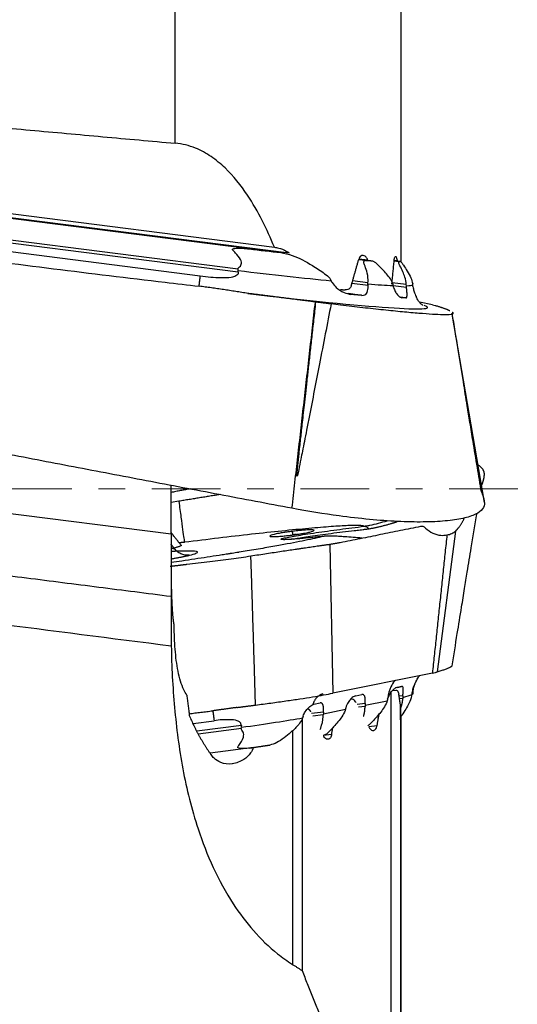
# Model space of a CAD drawing. Units: millimetres. Extents: x -55 to 119, y -116 to 97.
# Drawn here: x 90 to 98, y -8 to 7 of the extents above; entities that cross this region are included whole.
import ezdxf

# ---------------------------------------------------------------- set-up
doc = ezdxf.new("R2010")
doc.units = ezdxf.units.MM
doc.linetypes.add('CENTER', pattern=[47.5, 22, -8.5, 8.5, -8.5])
for name, color, linetype in [('1', 4, 'CONTINUOUS'), ('2', 7, 'CONTINUOUS'), ('SK4', 2, 'CENTER')]:
    doc.layers.add(name, color=color, linetype=linetype)
doc.styles.add('iso_b_vert', font='simplex.shx')
doc.dimstyles.get("Standard").update_dxf_attribs({"dimtxt": 0.18, "dimasz": 0.18, "dimexe": 0.18, "dimexo": 0.0625, "dimgap": 0.09, "dimtad": 1, "dimzin": 0, "dimdsep": 52, "dimtxsty": 'Standard', "dimcen": 0.09, "dimadec": 0, "dimazin": 0, "dimtfac": 1, "dimtdec": 4, "dimtofl": 0, "dimtmove": 0, "dimatfit": 3, "dimfxl": 1, "dimtolj": 1, "dimtzin": 0, "dimarcsym": 0})

# ---------------------------------------------------------------- blocks, each defined once
blk = doc.blocks.new('DimnDraft3D1')
at = {"layer": '2', "lineweight": 13}
for p, q in [((98.592947, 24.863732), (118.717982, 24.863732)), ((115.542982, 24.863732), (115.124985, 21.68873)), ((115.542982, -25.136268), (115.542982, 24.863732)), ((115.542982, 24.863732), (115.960978, 21.688733)), ((115.960978, 21.688733), (115.124985, 21.68873)), ((115.124985, -21.96127), (115.960978, -21.961267)), ((115.542982, -25.136268), (115.124985, -21.96127)), ((115.542982, -25.136268), (115.960978, -21.961267)), ((98.592947, -25.136268), (118.717982, -25.136268))]:
    blk.add_line(p, q, dxfattribs=at)
at = {"layer": '2', "lineweight": 18, "insert": (113.792922, -5.331183), "char_height": 3.50012, "attachment_point": 7, "rotation": 90, "line_spacing_factor": 1.084337, "style": 'iso_b_vert'}
blk.add_mtext('\\W1.2949;%%c50', dxfattribs=at)
blk = doc.blocks.new('DimnDraft3D5')
at = {"layer": '2', "lineweight": 13}
for p, q in [((0, 26.2875), (0, 58.151865)), ((97.005447, 26.451232), (97.005447, 58.151865)), ((0, 54.976865), (3.174998, 55.394861)), ((3.174998, 55.394861), (3.175002, 54.558868)), ((97.005447, 54.976865), (93.830446, 55.394861)), ((93.830449, 54.558868), (93.830446, 55.394861)), ((0, 54.976865), (97.005447, 54.976865)), ((0, 54.976865), (3.175002, 54.558868)), ((97.005447, 54.976865), (93.830449, 54.558868))]:
    blk.add_line(p, q, dxfattribs=at)
at = {"layer": '2', "lineweight": 18, "insert": (47.332947, 55.851895), "char_height": 3.50012, "attachment_point": 7, "line_spacing_factor": 1.084337, "style": 'iso_b_vert'}
blk.add_mtext('\\W0.6562;97', dxfattribs=at)

msp = doc.modelspace()

# ---------------------------------------------------------------- linework, layer by layer
at = {"layer": '1', "lineweight": 25}
for p, q in [((95.671, 17.194), (95.671, 3.637)), ((92.068, 5.524), (92.068, 13.77)), ((93.762, 3.777), (81.45, 5.348)), ((93.25, 3.836), (81.787, 5.298)), ((83.29, 5.184), (93.65, 3.862)), ((83.433, 5.104), (93.885, 3.771)), ((93.072, 3.464), (81.813, 4.9)), ((93.07, 3.51), (81.825, 4.945)), ((92.467, 3.4), (82.213, 4.708)), ((95.107, 3.649), (94.998, 3.662)), ((95.215, 3.641), (95, 3.669)), ((95.002, 3.678), (95.145, 3.66)), ((95.639, 3.63), (95.563, 3.64)), ((95.666, 3.633), (95.564, 3.646)), ((95.565, 3.656), (95.611, 3.65)), ((93.071, 3.491), (93.07, 3.51)), ((94.56, 3.327), (94.549, 3.348)), ((95.146, 3.295), (94.901, 3.326)), ((95.147, 3.249), (94.888, 3.282)), ((95.146, 3.276), (95.146, 3.295)), ((95.758, 3.267), (95.535, 3.295)), ((95.55, 3.25), (95.546, 3.27)), ((95.761, 3.22), (95.551, 3.247)), ((95.76, 3.247), (95.758, 3.267)), ((95.862, 3.26), (95.86, 3.28)), ((95.048, 3.094), (94.828, 3.122)), ((95.752, 3.054), (95.66, 3.066)), ((94.314, 2.987), (94.306, 2.988)), ((96.175, 2.943), (95.969, 2.985)), ((97.005, -0.218), (96.492, 2.791)), ((92, -0.437), (92, 0.058)), ((92.001, -0.725), (88.276, -0.249)), ((92.124, -0.196), (92, -0.219)), ((95.087, -0.596), (95.084, -0.596)), ((96.544, -0.673), (96.249, -2.924)), ((94.538, -0.888), (94.583, -3.265)), ((92, -1.086), (92, -1.72)), ((96.175, -2.943), (94.583, -3.265)), ((94.95, -3.306), (95.048, -3.286)), ((95.512, -3.232), (95.512, -11.045)), ((95.537, -3.223), (95.59, -3.216)), ((95.704, -3.304), (95.643, -3.312)), ((95.845, -3.286), (95.842, -3.306)), ((95.86, -3.28), (95.846, -3.282)), ((95.862, -3.26), (95.86, -3.28)), ((94.283, -3.44), (94.382, -3.42)), ((95.1, -3.431), (94.973, -3.447)), ((95.099, -3.457), (95.453, -3.386)), ((95.099, -3.457), (95.099, -3.476)), ((95.453, -3.386), (95.448, -3.406)), ((95.459, -3.358), (95.464, -3.343)), ((95.702, -3.35), (95.65, -3.356)), ((95.703, -3.33), (95.702, -3.35)), ((94.434, -3.565), (94.245, -3.59)), ((94.432, -3.611), (94.267, -3.632)), ((94.433, -3.592), (94.432, -3.611)), ((94.433, -3.592), (94.786, -3.52)), ((94.786, -3.52), (94.781, -3.54)), ((95.099, -3.476), (94.995, -3.489)), ((95.667, -3.469), (95.667, -11.635)), ((92.353, -3.748), (92.689, -3.705)), ((94.093, -3.663), (94.093, -7.707)), ((94.101, -3.657), (94.095, -3.678)), ((95.668, -3.683), (95.669, -3.683)), ((95.671, -3.632), (95.671, -20.16)), ((93.123, -3.782), (92.413, -3.873)), ((93.123, -3.828), (92.434, -3.916)), ((93.122, -3.828), (93.123, -3.809)), ((93.938, -3.869), (93.938, -7.607)), ((94.428, -3.936), (94.453, -3.931)), ((94.565, -3.924), (94.435, -3.94)), ((95.159, -3.798), (95.291, -3.781)), ((93.317, -4.132), (92.623, -4.22))]:
    msp.add_line(p, q, dxfattribs=at)
for centre, major_axis, start_param, end_param in [((92.513, 4.054), (3.184, -0.408), -1.332024, -1.166078), ((92.468, 3.702), (3.4, -0.435), -1.387249, -0.902989), ((92.468, 3.702), (3.4, -0.435), -0.658389, -0.438133), ((92.468, 3.702), (3.4, -0.435), -0.247713, -0.051649), ((92.425, 3.37), (3.67, -0.47), -1.345259, 0.172695), ((92.468, -3.702), (-3.4, -0.435), 2.823725, 3.021537), ((92.72, -3.793), (-1.714, -0.219), 1.803287, 2.503118)]:
    msp.add_ellipse(centre, major_axis=major_axis, ratio=0.039431, start_param=start_param, end_param=end_param, dxfattribs=at)
for points, degree in [([(82.798, 6.365), (92.068, 5.524)], 1), ([(94.879, 3.249), (94.999, 3.669)], 1), ([(95.215, 3.641), (95.163, 3.645), (95.107, 3.649)], 2), ([(95.53, 3.294), (95.564, 3.647)], 1), ([(95.683, 3.617), (95.667, 3.64)], 1), ([(93.072, 3.464), (93.07, 3.477), (93.071, 3.491)], 2), ([(92.449, 3.24), (92.455, 3.3), (92.467, 3.4)], 2), ([(94.573, 3.299), (94.56, 3.327)], 1), ([(93.228, 3.124), (92.839, 3.188), (92.449, 3.24)], 2), ([(94.707, 3.187), (94.783, 3.181)], 1), ([(95.147, 3.249), (95.146, 3.262), (95.146, 3.276)], 2), ([(95.528, 3.271), (95.53, 3.294)], 1), ([(95.556, 3.223), (95.553, 3.237), (95.55, 3.25)], 2), ([(95.761, 3.22), (95.76, 3.234), (95.76, 3.247)], 2), ([(95.865, 3.234), (95.863, 3.247), (95.862, 3.26)], 2), ([(94.306, 2.988), (93.767, 3.056), (93.228, 3.124)], 2), ([(95.048, 3.094), (94.964, 3.101), (94.873, 3.109)], 2), ([(93.932, -0.309), (94.306, 2.988)], 1), ([(94.557, 2.956), (94.436, 2.971), (94.314, 2.987)], 2), ([(96.249, 2.924), (96.386, 2.883), (96.451, 2.851)], 2), ([(96.49, 2.827), (96.515, 2.806), (96.492, 2.791)], 2), ([(93.932, -0.309), (89.277, 0.566), (84.628, 1.478)], 2), ([(97.005, 0.218), (97.016, 0.318), (96.893, 0.389)], 2), ([(96.958, 0.047), (96.997, 0.135), (97.005, 0.218)], 2), ([(92.307, 0.002), (92, -0.056)], 1), ([(92.786, -0.089), (92.124, -0.196)], 1), ([(96.958, -0.047), (96.997, -0.135), (97.005, -0.218)], 2), ([(92.001, -0.725), (92, -0.437)], 1), ([(96.544, -0.673), (96.618, -0.605), (96.685, -0.466)], 2), ([(95.986, -0.601), (94.703, -0.86)], 1), ([(95.155, -0.638), (95.347, -0.604), (95.534, -0.547)], 2), ([(95.534, -0.547), (95.613, -0.522)], 1), ([(92.001, -0.725), (92, -1.086)], 1), ([(92.018, -0.718), (92.001, -0.697)], 1), ([(92.161, -0.899), (92.018, -0.718)], 1), ([(93.936, -0.678), (93.942, -0.73), (93.942, -0.733)], 2), ([(94.465, -0.755), (94.448, -0.757), (94.431, -0.758)], 2), ([(95.046, -0.783), (95.048, -0.786)], 1), ([(96.407, -0.735), (96.175, -2.943)], 1), ([(92.046, -0.945), (92.001, -0.884)], 1), ([(92.161, -0.899), (92.175, -0.914), (92.045, -0.946)], 2), ([(92.214, -0.853), (92.177, -0.856), (92.134, -0.861)], 2), ([(94.538, -0.888), (94.341, -0.915), (93.983, -0.968)], 2), ([(94.703, -0.86), (94.538, -0.888)], 1), ([(92.003, -0.956), (92.016, -0.953)], 1), ([(92.029, -0.95), (92.023, -0.951), (92.016, -0.953)], 2), ([(92.016, -1.115), (92.187, -1.084), (92.293, -1.059)], 2), ([(92.046, -0.946), (92.038, -0.948), (92.029, -0.95)], 2), ([(93.349, -3.454), (93.315, -2.265), (93.276, -1.076)], 2), ([(92, -1.72), (87.381, -1.131)], 1), ([(92.252, -1.208), (92.12, -1.224), (91.987, -1.24)], 2), ([(92.014, -1.748), (92.011, -1.674), (92.01, -1.599)], 2), ([(92.024, -1.944), (92.014, -1.748)], 1), ([(92.052, -2.19), (92.033, -2.075), (92.024, -1.944)], 2), ([(96.249, -2.924), (96.44, -2.867), (96.49, -2.827)], 2), ([(92.252, -3.295), (92.292, -3.621)], 1), ([(94.423, -3.276), (94.303, -3.314), (94.265, -3.446)], 2), ([(95.1, -3.431), (95.115, -3.275), (95.048, -3.286)], 2), ([(95.606, -3.172), (95.647, -3.163), (95.683, -3.155)], 2), ([(95.667, -3.469), (95.638, -3.28)], 1), ([(95.704, -3.304), (95.703, -3.317), (95.703, -3.33)], 2), ([(95.849, -3.259), (95.847, -3.272), (95.845, -3.286)], 2), ([(95.865, -3.234), (95.863, -3.247), (95.862, -3.26)], 2), ([(93.053, -3.492), (93.201, -3.473), (93.349, -3.454)], 2), ([(94.283, -3.44), (94.265, -3.446)], 1), ([(94.434, -3.565), (94.448, -3.41), (94.382, -3.42)], 2), ([(95.1, -3.431), (95.099, -3.444), (95.099, -3.457)], 2), ([(95.459, -3.358), (95.456, -3.372), (95.453, -3.386)], 2), ([(95.669, -3.501), (95.685, -3.456)], 1), ([(95.685, -3.456), (95.7, -3.405), (95.702, -3.35)], 2), ([(92.288, -3.592), (92.666, -3.545)], 1), ([(93.053, -3.492), (92.86, -3.519), (92.666, -3.545)], 2), ([(92.666, -3.545), (92.673, -3.586), (92.689, -3.705)], 2), ([(94.185, -3.51), (94.21, -3.525), (94.229, -3.56)], 2), ([(94.434, -3.565), (94.433, -3.579), (94.433, -3.592)], 2), ([(94.793, -3.493), (94.789, -3.507), (94.786, -3.52)], 2), ([(95.076, -3.633), (95.099, -3.561), (95.099, -3.476)], 2), ([(95.291, -3.781), (95.327, -3.586)], 1), ([(95.668, -3.692), (95.667, -3.469)], 1), ([(92.292, -3.621), (92.428, -3.95), (92.639, -4.246)], 2), ([(94.109, -3.63), (94.105, -3.644), (94.101, -3.657)], 2), ([(95.669, -3.636), (95.669, -3.683)], 1), ([(93.123, -3.782), (93.122, -3.795), (93.123, -3.809)], 2), ([(94.565, -3.924), (94.584, -3.813)], 1), ([(93.246, -4.141), (93.421, -4.116), (93.576, -4.092)], 2), ([(93.938, -7.597), (94.093, -7.695)], 1), ([(94.093, -7.695), (94.758, -9.381), (95.512, -11.032)], 2)]:
    msp.add_open_spline(points, degree=degree, dxfattribs=at)
for points, knots in [([(93.65, 3.862), (93.592, 4.008), (93.463, 4.293), (93.214, 4.728), (92.938, 5.075), (92.646, 5.317), (92.381, 5.466), (92.181, 5.513), (92.068, 5.524)], [0, 0, 0, 0, 0.195589, 0.390964, 0.624748, 0.743478, 0.861837, 1, 1, 1, 1]), ([(87.449, 3.858), (87.746, 3.82), (89.231, 3.632), (90.897, 3.419), (92.267, 3.261), (92.449, 3.24)], [0, 0, 0, 0, 0.17826, 0.891322, 1, 1, 1, 1]), ([(93.07, 3.51), (93.07, 3.513), (93.069, 3.518), (93.072, 3.527), (93.085, 3.542), (93.108, 3.559), (93.123, 3.591), (93.125, 3.627), (93.102, 3.692), (93.051, 3.746), (93.009, 3.796), (92.986, 3.814), (92.983, 3.827), (92.984, 3.83), (92.987, 3.834), (92.997, 3.84), (93.048, 3.849), (93.135, 3.846), (93.213, 3.841), (93.25, 3.836)], [0, 0, 0, 0, 0.011903, 0.02384, 0.038783, 0.101338, 0.152374, 0.203469, 0.275184, 0.472106, 0.528033, 0.584012, 0.589682, 0.595375, 0.602245, 0.614195, 0.652973, 0.834605, 1, 1, 1, 1]), ([(93.65, 3.862), (93.673, 3.859), (93.739, 3.848), (93.82, 3.819), (93.871, 3.782), (93.885, 3.771)], [0, 0, 0, 0, 0.280394, 0.791759, 1, 1, 1, 1]), ([(93.752, 3.778), (93.814, 3.768), (93.988, 3.727), (94.226, 3.593), (94.422, 3.465), (94.519, 3.391), (94.545, 3.354), (94.549, 3.348)], [0, 0, 0, 0, 0.21068, 0.597774, 0.853644, 0.974827, 1, 1, 1, 1]), ([(95.069, 3.731), (95.068, 3.731), (95.055, 3.732), (95.034, 3.727), (95.011, 3.703), (95.002, 3.681), (94.999, 3.669)], [0, 0, 0, 0, 0.040307, 0.454064, 0.73882, 1, 1, 1, 1]), ([(95.145, 3.66), (95.141, 3.669), (95.127, 3.693), (95.101, 3.721), (95.08, 3.729), (95.069, 3.731)], [0, 0, 0, 0, 0.219787, 0.643869, 1, 1, 1, 1]), ([(95.146, 3.295), (95.148, 3.311), (95.15, 3.375), (95.131, 3.472), (95.099, 3.558), (95.079, 3.608), (95.077, 3.628), (95.082, 3.64), (95.091, 3.648), (95.1, 3.649), (95.107, 3.649)], [0, 0, 0, 0, 0.112426, 0.452264, 0.718663, 0.789641, 0.836831, 0.884057, 0.931795, 1, 1, 1, 1]), ([(95.546, 3.27), (95.54, 3.285), (95.509, 3.361), (95.425, 3.458), (95.333, 3.554), (95.273, 3.613), (95.238, 3.636), (95.221, 3.641), (95.215, 3.641)], [0, 0, 0, 0, 0.088674, 0.465465, 0.72183, 0.840242, 0.939974, 1, 1, 1, 1]), ([(95.564, 3.647), (95.564, 3.654), (95.566, 3.672), (95.572, 3.696), (95.579, 3.712), (95.585, 3.714), (95.587, 3.714)], [0, 0, 0, 0, 0.158863, 0.453224, 0.750095, 1, 1, 1, 1]), ([(95.587, 3.714), (95.588, 3.714), (95.592, 3.713), (95.597, 3.706), (95.605, 3.686), (95.609, 3.666), (95.611, 3.652), (95.611, 3.65)], [0, 0, 0, 0, 0.059879, 0.394943, 0.612333, 0.956002, 1, 1, 1, 1]), ([(95.758, 3.267), (95.755, 3.307), (95.743, 3.377), (95.702, 3.476), (95.664, 3.55), (95.634, 3.617), (95.636, 3.628), (95.639, 3.63)], [0, 0, 0, 0, 0.279148, 0.499328, 0.750512, 0.876132, 1, 1, 1, 1]), ([(95.666, 3.633), (95.67, 3.632), (95.681, 3.621), (95.723, 3.559), (95.777, 3.479), (95.832, 3.383), (95.853, 3.312), (95.86, 3.28)], [0, 0, 0, 0, 0.123779, 0.249703, 0.500646, 0.780403, 1, 1, 1, 1]), ([(93.072, 3.464), (93.073, 3.45), (93.068, 3.426), (93.025, 3.395), (92.935, 3.373), (92.743, 3.37), (92.579, 3.381), (92.467, 3.4)], [0, 0, 0, 0, 0.057246, 0.116269, 0.2413, 0.494251, 1, 1, 1, 1]), ([(94.573, 3.299), (94.593, 3.27), (94.647, 3.202), (94.759, 3.137), (94.836, 3.114), (94.873, 3.109)], [0, 0, 0, 0, 0.251507, 0.652391, 1, 1, 1, 1]), ([(94.879, 3.249), (94.877, 3.243), (94.871, 3.227), (94.853, 3.202), (94.822, 3.183), (94.797, 3.179), (94.783, 3.181)], [0, 0, 0, 0, 0.11845, 0.337638, 0.65186, 1, 1, 1, 1]), ([(95.048, 3.094), (95.066, 3.092), (95.094, 3.096), (95.125, 3.12), (95.142, 3.16), (95.147, 3.206), (95.147, 3.236), (95.147, 3.249)], [0, 0, 0, 0, 0.263853, 0.471505, 0.680017, 0.870706, 1, 1, 1, 1]), ([(95.556, 3.223), (95.563, 3.199), (95.58, 3.154), (95.619, 3.098), (95.658, 3.063), (95.679, 3.056), (95.688, 3.055)], [0, 0, 0, 0, 0.248823, 0.495762, 0.792021, 1, 1, 1, 1]), ([(95.752, 3.054), (95.758, 3.054), (95.767, 3.06), (95.772, 3.087), (95.77, 3.129), (95.765, 3.176), (95.762, 3.208), (95.761, 3.22)], [0, 0, 0, 0, 0.213054, 0.426266, 0.638663, 0.868581, 1, 1, 1, 1]), ([(95.865, 3.234), (95.869, 3.209), (95.879, 3.163), (95.898, 3.109), (95.912, 3.079), (95.914, 3.075), (95.914, 3.076)], [0, 0, 0, 0, 0.270364, 0.540212, 0.806433, 1, 1, 1, 1]), ([(96.022, 2.935), (96.023, 2.935), (96.021, 2.936), (96.011, 2.941), (95.986, 2.962), (95.955, 2.999), (95.931, 3.04), (95.918, 3.068), (95.914, 3.078)], [0, 0, 0, 0, 0.156743, 0.41977, 0.60994, 0.765679, 0.914979, 1, 1, 1, 1]), ([(94.557, 2.956), (94.495, 2.637), (94.378, 2.034), (94.248, 1.362), (94.167, 0.95), (94.132, 0.769), (94.101, 0.613), (94.071, 0.463), (94.048, 0.347), (94.032, 0.272), (94.027, 0.25), (94.025, 0.237), (94.021, 0.222), (94.017, 0.21), (94.015, 0.203), (94.014, 0.202), (94.013, 0.202), (94.013, 0.202), (94.013, 0.202), (94.013, 0.202), (94.013, 0.202), (94.013, 0.202), (94.012, 0.202), (94.012, 0.205), (94.012, 0.219), (94.013, 0.242), (94.016, 0.277), (94.02, 0.317), (94.025, 0.368), (94.031, 0.427), (94.038, 0.496), (94.047, 0.578), (94.058, 0.679), (94.07, 0.789), (94.083, 0.908), (94.097, 1.036), (94.113, 1.182), (94.132, 1.347), (94.152, 1.53), (94.174, 1.731), (94.199, 1.949), (94.225, 2.185), (94.253, 2.437), (94.283, 2.706), (94.304, 2.891), (94.314, 2.987)], [0, 0, 0, 0, 0.174063, 0.32856, 0.366013, 0.398861, 0.427104, 0.450743, 0.481163, 0.490029, 0.491609, 0.493578, 0.496776, 0.500043, 0.500626, 0.500682, 0.500726, 0.500745, 0.500763, 0.500781, 0.5008, 0.500844, 0.500901, 0.50106, 0.502365, 0.508321, 0.513569, 0.520782, 0.529958, 0.541099, 0.552375, 0.567061, 0.585154, 0.606656, 0.626236, 0.649137, 0.67536, 0.704905, 0.737771, 0.773871, 0.813013, 0.855197, 0.900423, 0.94869, 1, 1, 1, 1]), ([(96.492, 2.791), (96.486, 2.787), (96.455, 2.781), (96.348, 2.781), (96.183, 2.789), (95.967, 2.805), (95.702, 2.828), (95.399, 2.859), (95.065, 2.895), (94.779, 2.929), (94.608, 2.95), (94.557, 2.956)], [0, 0, 0, 0, 0.118459, 0.23693, 0.355326, 0.473725, 0.593338, 0.71294, 0.83158, 0.950204, 1, 1, 1, 1]), ([(96.175, 2.943), (96.191, 2.939), (96.213, 2.934), (96.235, 2.929), (96.245, 2.926), (96.249, 2.924)], [0, 0, 0, 0, 0.497019, 0.748335, 1, 1, 1, 1]), ([(96.958, -0.046), (96.936, 0.084), (96.892, 0.355), (96.831, 0.725), (96.777, 1.053), (96.726, 1.369), (96.663, 1.755), (96.583, 2.249), (96.524, 2.614), (96.492, 2.81)], [0, 0, 0, 0, 0.136474, 0.284247, 0.388779, 0.481372, 0.616372, 0.794751, 1, 1, 1, 1]), ([(92.124, -0.196), (92.136, -0.289), (92.159, -0.458), (92.186, -0.659), (92.206, -0.797), (92.213, -0.842), (92.215, -0.853)], [0, 0, 0, 0, 0.249993, 0.499997, 0.75, 1, 1, 1, 1]), ([(97.005, -0.218), (97.01, -0.255), (96.99, -0.323), (96.876, -0.409), (96.675, -0.474), (96.393, -0.516), (96.04, -0.532), (95.63, -0.524), (95.175, -0.49), (94.608, -0.425), (94.19, -0.358), (93.932, -0.309)], [0, 0, 0, 0, 0.105088, 0.21017, 0.318207, 0.426234, 0.532402, 0.638559, 0.742523, 0.846482, 1, 1, 1, 1]), ([(96.489, -2.828), (96.517, -2.656), (96.568, -2.343), (96.635, -1.931), (96.688, -1.603), (96.739, -1.287), (96.802, -0.9), (96.854, -0.587), (96.884, -0.402), (96.887, -0.387)], [0, 0, 0, 0, 0.211487, 0.384309, 0.50658, 0.614902, 0.772866, 0.981628, 1, 1, 1, 1]), ([(95.081, -0.596), (95.072, -0.59), (95.02, -0.582), (94.841, -0.584), (94.572, -0.6), (94.213, -0.629), (93.779, -0.671), (93.29, -0.723), (92.761, -0.785), (92.4, -0.83), (92.215, -0.853)], [0, 0, 0, 0, 0.124994, 0.250006, 0.374997, 0.499984, 0.624982, 0.749982, 0.874966, 1, 1, 1, 1]), ([(94.431, -0.759), (94.372, -0.765), (94.261, -0.776), (94.108, -0.791), (93.976, -0.802), (93.868, -0.809), (93.791, -0.812), (93.75, -0.809), (93.749, -0.801), (93.791, -0.788), (93.873, -0.77), (93.994, -0.748), (94.143, -0.724), (94.314, -0.698), (94.501, -0.672), (94.759, -0.637), (94.955, -0.612), (95.087, -0.596)], [0, 0, 0, 0, 0.063355, 0.124378, 0.187685, 0.249349, 0.31279, 0.374783, 0.438059, 0.500664, 0.563015, 0.626412, 0.688208, 0.751629, 0.813048, 0.87633, 1, 1, 1, 1]), ([(95.082, -0.596), (95.087, -0.595), (95.094, -0.594), (95.1, -0.593), (95.102, -0.593), (95.102, -0.593), (95.102, -0.593), (95.103, -0.593), (95.104, -0.592), (95.129, -0.588), (95.247, -0.566), (95.362, -0.536), (95.453, -0.507)], [0, 0, 0, 0, 0.037022, 0.054194, 0.054211, 0.054228, 0.054278, 0.054327, 0.055798, 0.067564, 0.255887, 1, 1, 1, 1]), ([(95.087, -0.596), (95.1, -0.595), (95.118, -0.6), (95.137, -0.616), (95.146, -0.626), (95.151, -0.632), (95.153, -0.635), (95.152, -0.637), (95.152, -0.637), (95.152, -0.637), (95.152, -0.637), (95.152, -0.637), (95.153, -0.637), (95.154, -0.638), (95.155, -0.638)], [0, 0, 0, 0, 0.499648, 0.750081, 0.87535, 0.937987, 0.969051, 0.976715, 0.97762, 0.9784, 0.979117, 0.979853, 0.983779, 1, 1, 1, 1]), ([(96.065, -0.626), (96.059, -0.62), (96.047, -0.611), (96.021, -0.599), (96, -0.598), (95.986, -0.601)], [0, 0, 0, 0, 0.258246, 0.516515, 1, 1, 1, 1]), ([(96.065, -0.626), (96.102, -0.66), (96.179, -0.715), (96.297, -0.746), (96.375, -0.741), (96.407, -0.735)], [0, 0, 0, 0, 0.364122, 0.738906, 1, 1, 1, 1]), ([(94.431, -0.759), (94.35, -0.778), (94.156, -0.822), (93.862, -0.879), (93.629, -0.921), (93.499, -0.943), (93.36, -0.967), (93.222, -0.99), (93.124, -1.006), (93.07, -1.015), (93.042, -1.019), (93.001, -1.025), (92.968, -1.031), (92.951, -1.033), (92.951, -1.033), (92.951, -1.033), (92.951, -1.033), (92.95, -1.033), (92.95, -1.033), (92.95, -1.034), (92.949, -1.034), (92.947, -1.034), (92.944, -1.034), (92.937, -1.036), (92.924, -1.038), (92.898, -1.042), (92.845, -1.05), (92.738, -1.067), (92.514, -1.101), (92.257, -1.139), (92.061, -1.168), (92.004, -1.176)], [0, 0, 0, 0, 0.200677, 0.400962, 0.454325, 0.507929, 0.561912, 0.615688, 0.661639, 0.666346, 0.673047, 0.690089, 0.707078, 0.707082, 0.707086, 0.707093, 0.707108, 0.707138, 0.707198, 0.707318, 0.707558, 0.708037, 0.708995, 0.710908, 0.714726, 0.722325, 0.737374, 0.766893, 0.827375, 0.950442, 1, 1, 1, 1]), ([(93.936, -0.678), (93.911, -0.681), (93.863, -0.688), (93.788, -0.699), (93.706, -0.713), (93.614, -0.733), (93.576, -0.748), (93.579, -0.756), (93.586, -0.758)], [0, 0, 0, 0, 0.070836, 0.141177, 0.243237, 0.415027, 0.78068, 1, 1, 1, 1]), ([(93.586, -0.758), (93.591, -0.76), (93.61, -0.762), (93.66, -0.762), (93.721, -0.759), (93.803, -0.751), (93.872, -0.744), (93.915, -0.738), (93.928, -0.737)], [0, 0, 0, 0, 0.287858, 0.489575, 0.692452, 0.819373, 0.947152, 1, 1, 1, 1]), ([(94.463, -0.755), (94.393, -0.763), (94.268, -0.775), (94.076, -0.794), (93.943, -0.804), (93.869, -0.807), (93.854, -0.807), (93.853, -0.808), (93.853, -0.808)], [0, 0, 0, 0, 0.230687, 0.433042, 0.750916, 0.871901, 0.979914, 1, 1, 1, 1]), ([(93.928, -0.737), (93.953, -0.733), (94, -0.727), (94.076, -0.716), (94.158, -0.702), (94.25, -0.682), (94.277, -0.671), (94.282, -0.665), (94.282, -0.665)], [0, 0, 0, 0, 0.09052, 0.180408, 0.310825, 0.530339, 0.997571, 1, 1, 1, 1]), ([(94.282, -0.665), (94.294, -0.658), (94.275, -0.653), (94.204, -0.653), (94.142, -0.656), (94.061, -0.663), (93.992, -0.671), (93.949, -0.677), (93.936, -0.678)], [0, 0, 0, 0, 0.457111, 0.61089, 0.765554, 0.862305, 0.959712, 1, 1, 1, 1]), ([(94, -0.727), (93.995, -0.727), (93.983, -0.729), (93.963, -0.731), (93.949, -0.733), (93.942, -0.733)], [0, 0, 0, 0, 0.312933, 0.663288, 1, 1, 1, 1]), ([(93.951, -0.802), (93.962, -0.799), (93.999, -0.791), (94.086, -0.776), (94.266, -0.748), (94.554, -0.709), (94.835, -0.675), (95.005, -0.655), (95.059, -0.649), (95.083, -0.646), (95.092, -0.645), (95.093, -0.645), (95.094, -0.645), (95.094, -0.645), (95.094, -0.645), (95.094, -0.645), (95.094, -0.645)], [0, 0, 0, 0, 0.074285, 0.205914, 0.338287, 0.605311, 0.87666, 0.945194, 0.979584, 0.996819, 0.998976, 0.999515, 0.999785, 0.99992, 0.999987, 1, 1, 1, 1]), ([(95.048, -0.786), (94.957, -0.779), (94.833, -0.77), (94.676, -0.757), (94.576, -0.752), (94.51, -0.753), (94.477, -0.755), (94.477, -0.755), (94.477, -0.755), (94.477, -0.755), (94.477, -0.755), (94.477, -0.755), (94.477, -0.755), (94.476, -0.755), (94.476, -0.755), (94.476, -0.755), (94.475, -0.755), (94.473, -0.755), (94.47, -0.755), (94.467, -0.755), (94.465, -0.755)], [0, 0, 0, 0, 0.463216, 0.627572, 0.799005, 0.979098, 0.979123, 0.979125, 0.97913, 0.97914, 0.97916, 0.979201, 0.979282, 0.979445, 0.97977, 0.980421, 0.981723, 0.984328, 0.989545, 1, 1, 1, 1]), ([(95.094, -0.645), (95.094, -0.645), (95.094, -0.645), (95.096, -0.644), (95.116, -0.642), (95.137, -0.64), (95.155, -0.638)], [0, 0, 0, 0, 0.000169, 0.000333, 0.092681, 1, 1, 1, 1]), ([(96.407, -0.735), (96.422, -0.732), (96.449, -0.726), (96.497, -0.708), (96.527, -0.688), (96.544, -0.673)], [0, 0, 0, 0, 0.250591, 0.50006, 1, 1, 1, 1]), ([(79.002, -0.864), (79.478, -0.92), (80.434, -1.035), (81.89, -1.216), (83.35, -1.402), (84.81, -1.589), (87.695, -1.957), (90.093, -2.263), (92.004, -2.507)], [0, 0, 0, 0, 0.112009, 0.223927, 0.335914, 0.447967, 0.56, 1, 1, 1, 1]), ([(92.292, -1.059), (92.341, -1.047), (92.412, -1.026), (92.436, -1.005), (92.387, -0.993), (92.26, -0.99), (92.113, -0.995), (92.013, -1), (92.003, -1.001)], [0, 0, 0, 0, 0.181879, 0.367153, 0.546812, 0.734431, 0.975374, 1, 1, 1, 1]), ([(92.292, -1.059), (92.269, -1.061), (92.223, -1.06), (92.155, -1.039), (92.094, -1.001), (92.061, -0.966), (92.046, -0.946)], [0, 0, 0, 0, 0.25, 0.499999, 0.75, 1, 1, 1, 1]), ([(93.276, -1.076), (93.171, -1.092), (92.952, -1.123), (92.611, -1.165), (92.374, -1.194), (92.252, -1.208)], [0, 0, 0, 0, 0.307414, 0.642515, 1, 1, 1, 1]), ([(93.983, -0.968), (93.913, -0.978), (93.766, -1), (93.526, -1.037), (93.361, -1.062), (93.276, -1.076)], [0, 0, 0, 0, 0.325035, 0.659532, 1, 1, 1, 1]), ([(92, -1.72), (92, -1.736), (92, -1.769), (92, -1.819), (92, -1.868), (92, -1.901), (92, -1.918), (92, -1.919)], [0, 0, 0, 0, 0.24813, 0.496324, 0.744715, 0.99317, 1, 1, 1, 1]), ([(92, -1.919), (92, -1.968), (92, -2.066), (92.001, -2.214), (92.002, -2.361), (92.003, -2.458), (92.004, -2.507)], [0, 0, 0, 0, 0.24852, 0.497624, 0.748509, 1, 1, 1, 1]), ([(92.252, -3.295), (92.235, -3.268), (92.175, -3.162), (92.104, -2.925), (92.062, -2.564), (92.051, -2.317), (92.052, -2.19)], [0, 0, 0, 0, 0.11201, 0.41212, 0.707373, 1, 1, 1, 1]), ([(92.004, -2.507), (92.008, -2.837), (92.044, -3.494), (92.169, -4.475), (92.382, -5.332), (92.66, -6.053), (92.957, -6.601), (93.305, -7.065), (93.632, -7.384), (93.856, -7.544), (93.938, -7.597)], [0, 0, 0, 0, 0.175796, 0.351729, 0.526887, 0.64427, 0.761503, 0.855462, 0.949265, 1, 1, 1, 1]), ([(95.914, -3.078), (95.915, -3.076), (95.926, -3.05), (95.945, -3.015), (95.963, -2.991), (95.968, -2.984)], [0, 0, 0, 0, 0.070633, 0.697233, 1, 1, 1, 1]), ([(96.175, -2.943), (96.191, -2.939), (96.213, -2.934), (96.235, -2.929), (96.245, -2.926), (96.249, -2.924)], [0, 0, 0, 0, 0.497019, 0.748335, 1, 1, 1, 1]), ([(95.586, -3.057), (95.581, -3.061), (95.55, -3.089), (95.497, -3.181), (95.469, -3.275), (95.464, -3.343)], [0, 0, 0, 0, 0.061858, 0.413727, 1, 1, 1, 1]), ([(95.909, -3.084), (95.908, -3.085), (95.903, -3.093), (95.887, -3.124), (95.868, -3.172), (95.855, -3.222), (95.85, -3.252), (95.849, -3.259)], [0, 0, 0, 0, 0.212723, 0.42461, 0.663905, 0.930412, 1, 1, 1, 1]), ([(95.865, -3.234), (95.869, -3.209), (95.879, -3.163), (95.898, -3.109), (95.912, -3.079), (95.914, -3.075), (95.914, -3.076)], [0, 0, 0, 0, 0.270364, 0.540212, 0.806433, 1, 1, 1, 1]), ([(93.349, -3.454), (93.432, -3.443), (93.597, -3.421), (93.837, -3.387), (94.062, -3.354), (94.266, -3.322), (94.445, -3.291), (94.54, -3.273), (94.583, -3.265)], [0, 0, 0, 0, 0.162189, 0.329081, 0.49127, 0.658162, 0.826444, 1, 1, 1, 1]), ([(95.606, -3.172), (95.594, -3.175), (95.569, -3.188), (95.523, -3.233), (95.485, -3.287), (95.469, -3.329), (95.464, -3.343)], [0, 0, 0, 0, 0.267469, 0.533094, 0.856879, 1, 1, 1, 1]), ([(95.59, -3.216), (95.594, -3.215), (95.605, -3.215), (95.621, -3.229), (95.632, -3.256), (95.637, -3.275), (95.638, -3.28)], [0, 0, 0, 0, 0.200732, 0.554901, 0.87835, 1, 1, 1, 1]), ([(95.704, -3.304), (95.706, -3.278), (95.709, -3.236), (95.711, -3.186), (95.704, -3.159), (95.693, -3.153), (95.684, -3.155), (95.683, -3.155)], [0, 0, 0, 0, 0.282248, 0.512158, 0.742715, 0.956409, 1, 1, 1, 1]), ([(94.109, -3.63), (94.119, -3.604), (94.144, -3.551), (94.204, -3.485), (94.244, -3.456), (94.265, -3.446)], [0, 0, 0, 0, 0.268548, 0.625252, 1, 1, 1, 1]), ([(94.95, -3.306), (94.932, -3.31), (94.899, -3.327), (94.848, -3.379), (94.812, -3.437), (94.797, -3.477), (94.793, -3.493)], [0, 0, 0, 0, 0.314533, 0.584945, 0.85206, 1, 1, 1, 1]), ([(94.958, -3.417), (94.955, -3.411), (94.945, -3.394), (94.924, -3.371), (94.897, -3.356), (94.88, -3.356), (94.871, -3.357)], [0, 0, 0, 0, 0.120614, 0.410197, 0.730247, 1, 1, 1, 1]), ([(95.448, -3.406), (95.432, -3.44), (95.383, -3.534), (95.29, -3.636), (95.21, -3.724), (95.17, -3.765), (95.152, -3.779), (95.146, -3.783)], [0, 0, 0, 0, 0.226557, 0.645349, 0.830256, 0.949445, 1, 1, 1, 1]), ([(95.842, -3.306), (95.832, -3.348), (95.807, -3.422), (95.747, -3.522), (95.7, -3.592), (95.673, -3.632), (95.667, -3.64)], [0, 0, 0, 0, 0.341125, 0.610338, 0.917172, 1, 1, 1, 1]), ([(94.38, -3.845), (94.384, -3.837), (94.41, -3.771), (94.43, -3.696), (94.432, -3.62), (94.432, -3.611)], [0, 0, 0, 0, 0.11023, 0.892112, 1, 1, 1, 1]), ([(94.781, -3.54), (94.766, -3.575), (94.717, -3.669), (94.624, -3.77), (94.543, -3.859), (94.499, -3.905), (94.471, -3.925), (94.458, -3.93), (94.453, -3.931)], [0, 0, 0, 0, 0.207235, 0.590308, 0.759445, 0.868469, 0.953176, 1, 1, 1, 1]), ([(93.123, -3.782), (93.121, -3.762), (93.111, -3.726), (93.038, -3.693), (92.898, -3.684), (92.774, -3.688), (92.689, -3.705)], [0, 0, 0, 0, 0.117038, 0.240477, 0.493435, 1, 1, 1, 1]), ([(94.095, -3.678), (94.078, -3.708), (94.029, -3.786), (93.891, -3.91), (93.734, -4.044), (93.615, -4.083), (93.576, -4.092)], [0, 0, 0, 0, 0.150491, 0.405549, 0.813398, 1, 1, 1, 1]), ([(95.668, -3.692), (95.668, -3.701), (95.668, -3.721), (95.668, -3.744), (95.669, -3.753), (95.669, -3.753), (95.669, -3.753)], [0, 0, 0, 0, 0.236014, 0.572862, 0.90709, 1, 1, 1, 1]), ([(95.669, -3.75), (95.669, -3.746), (95.669, -3.734), (95.669, -3.709), (95.669, -3.69), (95.669, -3.683)], [0, 0, 0, 0, 0.394518, 0.790182, 1, 1, 1, 1]), ([(93.246, -4.141), (93.199, -4.152), (93.144, -4.149), (93.076, -4.145), (93.063, -4.128), (93.07, -4.114), (93.107, -4.064), (93.159, -3.992), (93.166, -3.897), (93.132, -3.859), (93.125, -3.838), (93.123, -3.828)], [0, 0, 0, 0, 0.242227, 0.330841, 0.349971, 0.370598, 0.419442, 0.713177, 0.872817, 0.944744, 1, 1, 1, 1]), ([(94.565, -3.924), (94.564, -3.933), (94.559, -3.953), (94.545, -3.98), (94.526, -3.996), (94.513, -4), (94.508, -4.001)], [0, 0, 0, 0, 0.204435, 0.481448, 0.794985, 1, 1, 1, 1]), ([(95.16, -3.807), (95.163, -3.812), (95.172, -3.828), (95.191, -3.848), (95.213, -3.859), (95.227, -3.86), (95.232, -3.859)], [0, 0, 0, 0, 0.148108, 0.445554, 0.783396, 1, 1, 1, 1]), ([(95.232, -3.859), (95.236, -3.858), (95.25, -3.855), (95.271, -3.838), (95.285, -3.808), (95.29, -3.787), (95.291, -3.781)], [0, 0, 0, 0, 0.151972, 0.524612, 0.882014, 1, 1, 1, 1]), ([(94.508, -4.001), (94.504, -4.001), (94.49, -4.001), (94.466, -3.991), (94.446, -3.967), (94.437, -3.951), (94.435, -3.949)], [0, 0, 0, 0, 0.157506, 0.555935, 0.94039, 1, 1, 1, 1]), ([(92.975, -4.392), (92.911, -4.402), (92.813, -4.389), (92.701, -4.321), (92.654, -4.267), (92.639, -4.246)], [0, 0, 0, 0, 0.505127, 0.831726, 1, 1, 1, 1]), ([(93.317, -4.132), (93.304, -4.164), (93.265, -4.241), (93.149, -4.342), (93.041, -4.383), (92.977, -4.391), (92.975, -4.392)], [0, 0, 0, 0, 0.196172, 0.522495, 0.985017, 1, 1, 1, 1])]:
    msp.add_open_spline(points, degree=3, knots=knots, dxfattribs=at)
for points, weights in [([(95.666, 3.633), (95.655, 3.632), (95.639, 3.63)], [0.500082721406, 0.499917278594, 0.500082721406]), ([(95.55, 3.25), (95.545, 3.251), (95.539, 3.251)], [0.500001827888, 0.499998172112, 0.500001827888]), ([(95.752, 3.054), (95.722, 3.054), (95.688, 3.055)], [0.500098769959, 0.499901230041, 0.500098769959]), ([(95.909, 3.084), (95.913, 3.081), (95.914, 3.078)], [0.500042226182, 0.499957773818, 0.500042226182]), ([(95.914, 3.078), (95.914, 3.077), (95.914, 3.076)], [0.500008229446, 0.499991770554, 0.500008229446]), ([(95.909, -3.084), (95.913, -3.081), (95.914, -3.078)], [0.500042912756, 0.499957087244, 0.500042912756])]:
    msp.add_rational_spline(points, weights, degree=2, dxfattribs=at)
at = {"layer": 'SK4', "lineweight": 13, "ltscale": 0.05}
msp.add_line((102.292, 0), (-33.8, 0), dxfattribs=at)

# ---------------------------------------------------------------- dimensions: what is measured, and where the dimension line sits
at = {"layer": '2', "lineweight": 13}
dim = msp.add_linear_dim(base=(-54.9769, 97.0054), p1=(-26.2875, 0), p2=(-26.4512, 97.0054), angle=90, dimstyle='Standard', override={"dimtxt": 3.50012, "dimasz": 3.175, "dimexe": 3.175, "dimexo": 1.5875, "dimgap": 1.75006, "dimtad": 1, "dimtih": 0, "dimtoh": 0, "dimdec": 2, "dimpost": '<>', "dimtxsty": 'iso_b_vert', "dimsah": 1, "dimclrd": 7, "dimclre": 7, "dimclrt": 7, "dimtm": -0.005, "dimtdec": 3, "dimtmove": 0}, dxfattribs=at)
dim.commit()
dim.dimension.update_dxf_attribs({"geometry": 'DimnDraft3D5', "text_midpoint": (-54.9769, 48.5027)})
dim = msp.add_linear_dim(base=(24.864, -115.543), p1=(-25.136, -98.593), p2=(24.864, -98.593), dimstyle='Standard', override={"dimtxt": 3.50012, "dimasz": 3.175, "dimexe": 3.175, "dimexo": 1.5875, "dimgap": 1.75006, "dimtad": 1, "dimtih": 0, "dimdec": 2, "dimpost": '<>', "dimtxsty": 'iso_b_vert', "dimsah": 1, "dimclrd": 7, "dimclre": 7, "dimclrt": 7, "dimtm": -0.005, "dimtdec": 3, "dimtmove": 0}, dxfattribs=at)
dim.commit()
dim.dimension.update_dxf_attribs({"geometry": 'DimnDraft3D1', "text_midpoint": (-0.136, -115.543)})

doc.saveas('drawing.dxf')
